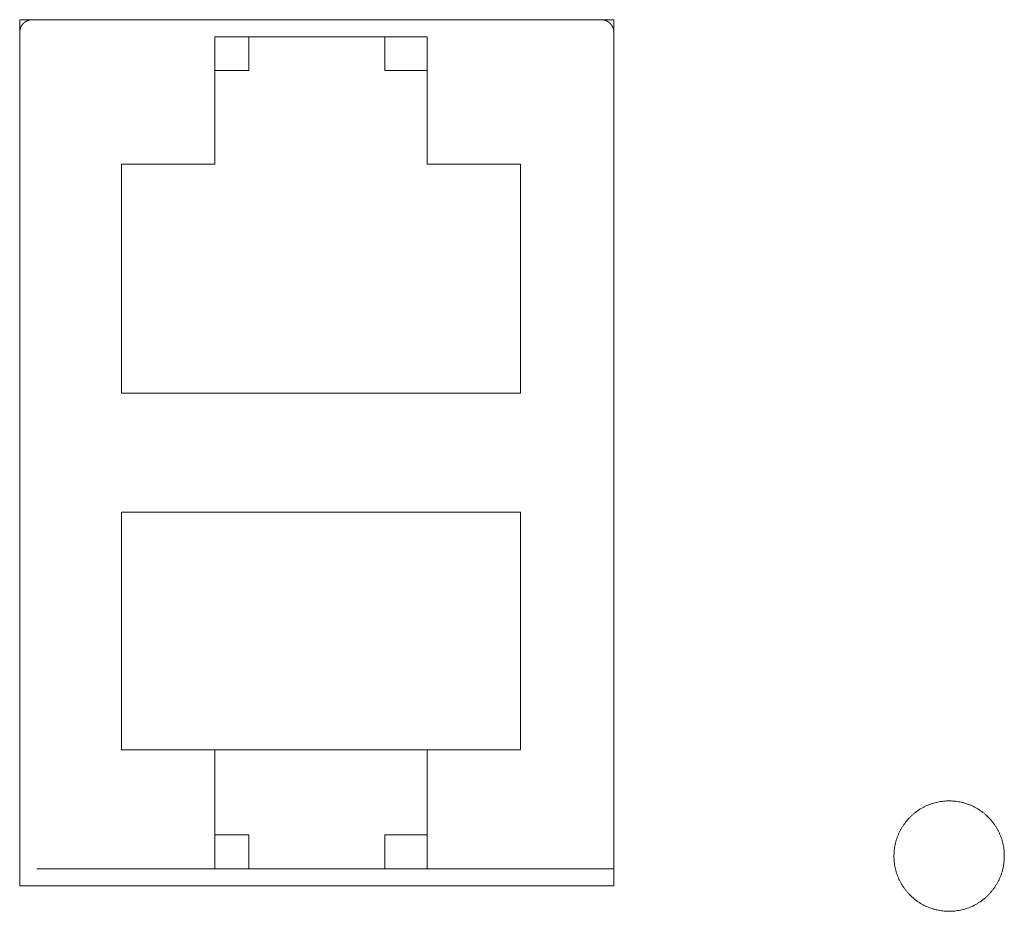
# Model space of a CAD drawing. Units: millimetres. Extents: x -560 to 1260, y -1157 to 1524.
# Drawn here: x 114 to 144, y -516 to -489 of the extents above; entities that cross this region are included whole.
import ezdxf

# ---------------------------------------------------------------- set-up
doc = ezdxf.new("R2010")
doc.units = ezdxf.units.MM
doc.header["$LTSCALE"] = 50.8
doc.layers.get('0').update_dxf_attribs({"lineweight": 0})
doc.layers.add('_U+30EC_U+30A4_U+30E4_U+30FC 1', color=7, linetype='Continuous', lineweight=0)

# ---------------------------------------------------------------- blocks, each defined once
blk = doc.blocks.new('グループ-5')
at = {"layer": '_U+30EC_U+30A4_U+30E4_U+30FC 1', "color": 0, "lineweight": 0}
for p, q in [((-183.264, -711.956), (-200.028, -711.956)), ((-182.756, -715.258), (-182.756, -712.21)), ((-182.756, -718.814), (-182.756, -718.814)), ((-182.756, -730.244), (-182.756, -718.814)), ((-182.756, -724.656), (-182.756, -724.656)), ((-182.756, -725.164), (-182.756, -725.164)), ((-182.756, -726.434), (-182.756, -726.434)), ((-188.344, -733.8), (-194.694, -733.8)), ((-182.756, -733.8), (-182.756, -733.8)), ((-182.756, -737.356), (-182.756, -733.8)), ((-194.694, -737.356), (-200.028, -737.356)), ((-194.694, -737.356), (-188.344, -737.356)), ((-183.264, -737.356), (-188.344, -737.356)), ((-183.264, -737.356), (-182.756, -737.356)), ((-182.756, -737.356), (-182.756, -737.356))]:
    blk.add_line(p, q, dxfattribs=at)
at = {"layer": '_U+30EC_U+30A4_U+30E4_U+30FC 1', "color": 0, "lineweight": 0, "flags": 128}
for points in [[(-200.536, -737.864), (-200.536, -711.956), (-182.756, -711.956), (-182.756, -737.864), (-200.536, -737.864)], [(-188.344, -712.464), (-188.344, -716.274), (-185.55, -716.274), (-185.55, -723.132), (-197.488, -723.132), (-197.488, -716.274), (-194.694, -716.274), (-194.694, -712.464), (-188.344, -712.464)], [(-194.694, -713.48), (-193.678, -713.48), (-193.678, -712.464)], [(-189.614, -712.464), (-189.614, -713.48), (-188.344, -713.48)], [(-182.756, -715.258), (-182.756, -718.814)], [(-194.694, -737.356), (-194.694, -733.8), (-197.488, -733.8), (-197.488, -726.688), (-185.55, -726.688), (-185.55, -733.8), (-188.344, -733.8), (-188.344, -737.356)], [(-182.756, -730.244), (-182.756, -733.8)], [(-193.678, -737.356), (-193.678, -736.34), (-194.694, -736.34)], [(-188.344, -736.34), (-189.614, -736.34), (-189.614, -737.356)]]:
    blk.add_lwpolyline(points, dxfattribs=at)
blk.add_lwpolyline([(-174.374, -736.975), (-174.374, -736.981, 0.010252), (-174.372, -737.059, 0.013375), (-174.366, -737.137), (-174.366, -737.143, 0.013335), (-174.354, -737.23), (-174.354, -737.23, 0.01328), (-174.339, -737.316), (-174.339, -737.316, 0.013212), (-174.319, -737.4), (-174.319, -737.4, 0.013137), (-174.295, -737.483), (-174.294, -737.483, 0.013058), (-174.266, -737.563), (-174.266, -737.563, 0.012978), (-174.234, -737.642), (-174.234, -737.642, 0.012901), (-174.197, -737.719), (-174.197, -737.719, 0.012828), (-174.157, -737.793), (-174.157, -737.793, 0.012763), (-174.114, -737.865), (-174.114, -737.865, 0.012708), (-174.067, -737.935), (-174.067, -737.935, 0.012664), (-174.016, -738.002, 0.012628), (-173.962, -738.066, 0.012613), (-173.905, -738.128, 0.012613), (-173.845, -738.186, 0.012626), (-173.782, -738.242, 0.012647), (-173.717, -738.294), (-173.717, -738.294, 0.012685), (-173.648, -738.343), (-173.648, -738.343, 0.012735), (-173.578, -738.388), (-173.578, -738.388, 0.012795), (-173.504, -738.43), (-173.504, -738.43, 0.012864), (-173.429, -738.468), (-173.429, -738.468, 0.01294), (-173.351, -738.503), (-173.351, -738.503, 0.013019), (-173.271, -738.533), (-173.271, -738.533, 0.0131), (-173.19, -738.559), (-173.184, -738.561, 0.01648), (-173.091, -738.585), (-173.085, -738.586, 0.013265), (-172.999, -738.603, 0.013322), (-172.913, -738.615), (-172.912, -738.615, 0.013374), (-172.824, -738.623), (-172.824, -738.623, 0.013373), (-172.735, -738.626), (-172.734, -738.626, 0.013387), (-172.645, -738.624), (-172.644, -738.624, 0.013376), (-172.556, -738.618), (-172.556, -738.618, 0.013335), (-172.469, -738.607), (-172.468, -738.607, 0.013279), (-172.383, -738.591), (-172.382, -738.591, 0.013212), (-172.298, -738.571), (-172.298, -738.571, 0.013137), (-172.216, -738.547), (-172.216, -738.547, 0.013058), (-172.135, -738.518), (-172.135, -738.518, 0.012979), (-172.056, -738.486), (-172.056, -738.486, 0.012901), (-171.98, -738.45), (-171.979, -738.45, 0.012829), (-171.905, -738.41), (-171.905, -738.41, 0.012764), (-171.833, -738.366), (-171.833, -738.366, 0.012708), (-171.763, -738.319), (-171.763, -738.319, 0.012664), (-171.696, -738.268, 0.012628), (-171.632, -738.215, 0.012613), (-171.571, -738.158, 0.012613), (-171.512, -738.098, 0.012626), (-171.457, -738.035, 0.012647), (-171.404, -737.969), (-171.404, -737.969, 0.012685), (-171.356, -737.901), (-171.356, -737.901, 0.012734), (-171.31, -737.83), (-171.31, -737.83, 0.012795), (-171.268, -737.757), (-171.268, -737.757, 0.012863), (-171.23, -737.681), (-171.23, -737.681, 0.012939), (-171.196, -737.603), (-171.196, -737.603, 0.013018), (-171.165, -737.524), (-171.165, -737.524, 0.013097), (-171.139, -737.442), (-171.139, -737.442, 0.013177), (-171.117, -737.359), (-171.115, -737.353, 0.016566), (-171.096, -737.258), (-171.095, -737.252, 0.013321), (-171.083, -737.165, 0.013371), (-171.075, -737.077), (-171.075, -737.076, 0.013377), (-171.072, -736.987), (-171.072, -736.987, 0.013396), (-171.074, -736.897), (-171.074, -736.897, 0.013376), (-171.08, -736.808), (-171.08, -736.808, 0.013336), (-171.091, -736.721), (-171.091, -736.721, 0.01328), (-171.107, -736.635), (-171.107, -736.635, 0.013213), (-171.127, -736.551), (-171.127, -736.55, 0.013138), (-171.151, -736.468), (-171.151, -736.468, 0.013059), (-171.18, -736.387), (-171.18, -736.387, 0.012979), (-171.212, -736.309), (-171.212, -736.308, 0.012901), (-171.248, -736.232), (-171.248, -736.232, 0.012828), (-171.288, -736.158), (-171.288, -736.157, 0.012763), (-171.332, -736.085), (-171.332, -736.085, 0.012708), (-171.379, -736.016), (-171.379, -736.016, 0.012664), (-171.43, -735.949, 0.012628), (-171.484, -735.884, 0.012613), (-171.541, -735.823, 0.012612), (-171.601, -735.764, 0.012626), (-171.663, -735.709, 0.012647), (-171.729, -735.657), (-171.729, -735.657, 0.012685), (-171.797, -735.608), (-171.797, -735.608, 0.012734), (-171.868, -735.562), (-171.868, -735.562, 0.012795), (-171.941, -735.521), (-171.942, -735.521, 0.012864), (-172.017, -735.482), (-172.017, -735.482, 0.012939), (-172.095, -735.448), (-172.095, -735.448, 0.013018), (-172.174, -735.418), (-172.175, -735.418, 0.0131), (-172.256, -735.391), (-172.261, -735.39, 0.01648), (-172.355, -735.365), (-172.36, -735.364, 0.013264), (-172.446, -735.347, 0.013322), (-172.533, -735.335), (-172.533, -735.335, 0.013374), (-172.621, -735.327), (-172.622, -735.327, 0.013373), (-172.711, -735.324), (-172.712, -735.324, 0.013387), (-172.801, -735.326), (-172.801, -735.326, 0.013376), (-172.89, -735.333), (-172.89, -735.333, 0.013335), (-172.977, -735.344), (-172.978, -735.344, 0.013279), (-173.063, -735.359), (-173.063, -735.359, 0.013212), (-173.147, -735.379), (-173.148, -735.379, 0.013137), (-173.23, -735.404), (-173.23, -735.404, 0.013058), (-173.311, -735.432), (-173.311, -735.432, 0.012978), (-173.39, -735.464), (-173.39, -735.464, 0.012901), (-173.466, -735.501), (-173.466, -735.501, 0.012828), (-173.541, -735.541), (-173.541, -735.541, 0.012763), (-173.613, -735.584), (-173.613, -735.584, 0.012708), (-173.682, -735.631), (-173.682, -735.631, 0.012664), (-173.749, -735.682, 0.012628), (-173.814, -735.736, 0.012613), (-173.875, -735.793, 0.012613), (-173.934, -735.853, 0.012626), (-173.989, -735.916, 0.012647), (-174.041, -735.981), (-174.041, -735.981, 0.012685), (-174.09, -736.05), (-174.09, -736.05, 0.012735), (-174.136, -736.12), (-174.136, -736.12, 0.012795), (-174.178, -736.194), (-174.178, -736.194, 0.012864), (-174.216, -736.269), (-174.216, -736.269, 0.01294), (-174.25, -736.347), (-174.25, -736.347, 0.013019), (-174.281, -736.427), (-174.281, -736.427, 0.013099), (-174.307, -736.508), (-174.307, -736.508, 0.013176), (-174.329, -736.592), (-174.329, -736.592, 0.013248), (-174.347, -736.677), (-174.347, -736.677, 0.01331), (-174.36, -736.763), (-174.361, -736.764, 0.013364), (-174.369, -736.851), (-174.37, -736.857, 0.016733), (-174.374, -736.958), (-174.374, -736.963), (-174.374, -736.975)], format="xyb", dxfattribs=at)
at = {"layer": '_U+30EC_U+30A4_U+30E4_U+30FC 1', "color": 0, "lineweight": 0}
for points, weights in [([(-200.155, -711.956), (-200.156, -711.956), (-200.156, -711.956), (-200.166, -711.956), (-200.176, -711.957), (-200.176, -711.957), (-200.176, -711.957), (-200.186, -711.957), (-200.196, -711.958), (-200.196, -711.958), (-200.196, -711.958), (-200.206, -711.959), (-200.215, -711.961), (-200.215, -711.961), (-200.215, -711.961), (-200.225, -711.963), (-200.234, -711.965), (-200.234, -711.965), (-200.234, -711.965), (-200.244, -711.967), (-200.253, -711.969), (-200.253, -711.969), (-200.253, -711.969), (-200.262, -711.971), (-200.271, -711.974), (-200.271, -711.974), (-200.271, -711.974), (-200.281, -711.977), (-200.289, -711.981), (-200.289, -711.981), (-200.289, -711.981), (-200.298, -711.984), (-200.307, -711.988), (-200.307, -711.988), (-200.307, -711.988), (-200.316, -711.992), (-200.324, -711.996), (-200.324, -711.996), (-200.324, -711.996), (-200.333, -712), (-200.341, -712.005), (-200.341, -712.005), (-200.341, -712.005), (-200.349, -712.009), (-200.357, -712.014), (-200.357, -712.014), (-200.357, -712.014), (-200.365, -712.019), (-200.373, -712.024), (-200.373, -712.024), (-200.373, -712.024), (-200.38, -712.03), (-200.388, -712.035), (-200.395, -712.041), (-200.402, -712.047), (-200.409, -712.053), (-200.416, -712.06), (-200.423, -712.066), (-200.429, -712.073), (-200.436, -712.08), (-200.442, -712.087), (-200.448, -712.094), (-200.454, -712.101), (-200.46, -712.108), (-200.465, -712.116), (-200.465, -712.116), (-200.465, -712.116), (-200.47, -712.123), (-200.476, -712.131), (-200.476, -712.131), (-200.476, -712.131), (-200.481, -712.139), (-200.485, -712.147), (-200.485, -712.147), (-200.485, -712.147), (-200.49, -712.155), (-200.494, -712.164), (-200.494, -712.164), (-200.494, -712.164), (-200.499, -712.172), (-200.502, -712.181), (-200.502, -712.181), (-200.502, -712.181), (-200.506, -712.189), (-200.51, -712.198), (-200.51, -712.199), (-200.511, -712.2), (-200.513, -712.207), (-200.516, -712.214), (-200.518, -712.221), (-200.52, -712.227), (-200.522, -712.234), (-200.524, -712.241), (-200.524, -712.242), (-200.524, -712.244), (-200.527, -712.253), (-200.529, -712.262), (-200.529, -712.262), (-200.529, -712.263), (-200.531, -712.272), (-200.532, -712.282), (-200.532, -712.282), (-200.532, -712.282), (-200.533, -712.291), (-200.534, -712.301), (-200.534, -712.302), (-200.534, -712.302), (-200.535, -712.311), (-200.536, -712.32), (-200.536, -712.32), (-200.536, -712.321), (-200.536, -712.328), (-200.536, -712.336), (-200.536, -712.337), (-200.536, -712.337)], [1, 1, 1, 0.999664155787, 1, 1, 1, 0.999667609251, 1, 1, 1, 0.999669694121, 1, 1, 1, 0.99967241579, 1, 1, 1, 0.999675630566, 1, 1, 1, 0.999679173384, 1, 1, 1, 0.999682885343, 1, 1, 1, 0.999686617827, 1, 1, 1, 0.999690235737, 1, 1, 1, 0.999693618698, 1, 1, 1, 0.999696664737, 1, 1, 1, 0.999699281601, 1, 1, 1, 0.9997014163, 1, 0.999703243039, 1, 0.999704128542, 1, 0.99970436399, 1, 0.999703987101, 1, 0.999702990123, 1, 0.999701779512, 1, 1, 1, 0.999699761975, 1, 1, 1, 0.999697234754, 1, 1, 1, 0.999694264342, 1, 1, 1, 0.999690933764, 1, 1, 1, 0.999687342775, 1, 1, 1, 0.999683649068, 1, 1, 1, 0.999678052205, 1, 1, 1, 0.999674537204, 1, 1, 1, 0.999671440661, 1, 1, 1, 0.999668795328, 1, 1, 1, 0.99966717691, 1, 1, 1, 0.99981237232, 1, 1, 1]), ([(-182.756, -712.337), (-182.756, -712.337), (-182.756, -712.336), (-182.756, -712.326), (-182.757, -712.316), (-182.757, -712.316), (-182.757, -712.316), (-182.757, -712.306), (-182.758, -712.296), (-182.758, -712.296), (-182.758, -712.296), (-182.759, -712.287), (-182.761, -712.277), (-182.761, -712.277), (-182.761, -712.277), (-182.762, -712.267), (-182.764, -712.258), (-182.764, -712.258), (-182.764, -712.258), (-182.766, -712.248), (-182.769, -712.239), (-182.769, -712.239), (-182.769, -712.239), (-182.771, -712.23), (-182.774, -712.221), (-182.774, -712.221), (-182.774, -712.221), (-182.777, -712.212), (-182.78, -712.203), (-182.78, -712.203), (-182.78, -712.203), (-182.784, -712.194), (-182.788, -712.185), (-182.788, -712.185), (-182.788, -712.185), (-182.791, -712.177), (-182.795, -712.168), (-182.795, -712.168), (-182.795, -712.168), (-182.8, -712.16), (-182.804, -712.151), (-182.804, -712.151), (-182.804, -712.151), (-182.809, -712.143), (-182.814, -712.135), (-182.814, -712.135), (-182.814, -712.135), (-182.819, -712.127), (-182.824, -712.12), (-182.824, -712.12), (-182.824, -712.12), (-182.829, -712.112), (-182.835, -712.105), (-182.841, -712.097), (-182.847, -712.09), (-182.853, -712.083), (-182.859, -712.076), (-182.866, -712.069), (-182.872, -712.063), (-182.879, -712.057), (-182.886, -712.05), (-182.893, -712.044), (-182.901, -712.038), (-182.908, -712.033), (-182.915, -712.027), (-182.915, -712.027), (-182.915, -712.027), (-182.923, -712.022), (-182.931, -712.017), (-182.931, -712.017), (-182.931, -712.017), (-182.939, -712.012), (-182.947, -712.007), (-182.947, -712.007), (-182.947, -712.007), (-182.955, -712.002), (-182.963, -711.998), (-182.963, -711.998), (-182.963, -711.998), (-182.972, -711.994), (-182.98, -711.99), (-182.98, -711.99), (-182.98, -711.99), (-182.989, -711.986), (-182.998, -711.982), (-182.999, -711.982), (-183, -711.982), (-183.007, -711.979), (-183.013, -711.977), (-183.02, -711.974), (-183.027, -711.972), (-183.034, -711.97), (-183.041, -711.968), (-183.042, -711.968), (-183.043, -711.968), (-183.053, -711.965), (-183.062, -711.964), (-183.062, -711.964), (-183.062, -711.964), (-183.072, -711.962), (-183.081, -711.96), (-183.081, -711.96), (-183.081, -711.96), (-183.091, -711.959), (-183.101, -711.958), (-183.101, -711.958), (-183.102, -711.958), (-183.111, -711.957), (-183.119, -711.957), (-183.12, -711.957), (-183.121, -711.957), (-183.128, -711.956), (-183.136, -711.956), (-183.136, -711.956), (-183.137, -711.956)], [1, 1, 1, 0.999664164416, 1, 1, 1, 0.999667605815, 1, 1, 1, 0.999669681054, 1, 1, 1, 0.999672395343, 1, 1, 1, 0.999675605142, 1, 1, 1, 0.999679145407, 1, 1, 1, 0.999682857193, 1, 1, 1, 0.999686591786, 1, 1, 1, 0.999690213953, 1, 1, 1, 0.999693603162, 1, 1, 1, 0.99969665727, 1, 1, 1, 0.999699283844, 1, 1, 1, 0.99970142977, 1, 0.999703268295, 1, 0.999704167435, 1, 0.999704417506, 1, 0.999704055948, 1, 0.999703075105, 1, 0.999701881789, 1, 1, 1, 0.999699881025, 1, 1, 1, 0.999697370572, 1, 1, 1, 0.999694416647, 1, 1, 1, 0.999691101956, 1, 1, 1, 0.9996875259, 1, 1, 1, 0.999683845945, 1, 1, 1, 0.999678265704, 1, 1, 1, 0.999674759203, 1, 1, 1, 0.999671668133, 1, 1, 1, 0.999669025269, 1, 1, 1, 0.99966740494, 1, 1, 1, 0.999812497941, 1, 1, 1])]:
    blk.add_rational_spline(points, weights, degree=2, knots=[0, 0, 0, 1, 1, 2, 2, 3, 3, 4, 4, 5, 5, 6, 6, 7, 7, 8, 8, 9, 9, 10, 10, 11, 11, 12, 12, 13, 13, 14, 14, 15, 15, 16, 16, 17, 17, 18, 18, 19, 19, 20, 20, 21, 21, 22, 22, 23, 23, 24, 24, 25, 25, 26, 26, 27, 27, 28, 28, 29, 29, 30, 30, 31, 31, 32, 32, 33, 33, 34, 34, 35, 35, 36, 36, 37, 37, 38, 38, 39, 39, 40, 40, 41, 41, 42, 42, 43, 43, 44, 44, 45, 45, 46, 46, 47, 47, 48, 48, 49, 49, 50, 50, 51, 51, 52, 52, 53, 53, 54, 54, 55, 55, 56, 56, 57, 57, 57], dxfattribs=at)

msp = doc.modelspace()

# ---------------------------------------------------------------- block references
at = {"color": 0}
msp.add_blockref('グループ-5', (314.992, 222.758), dxfattribs=at)

doc.saveas('drawing.dxf')
